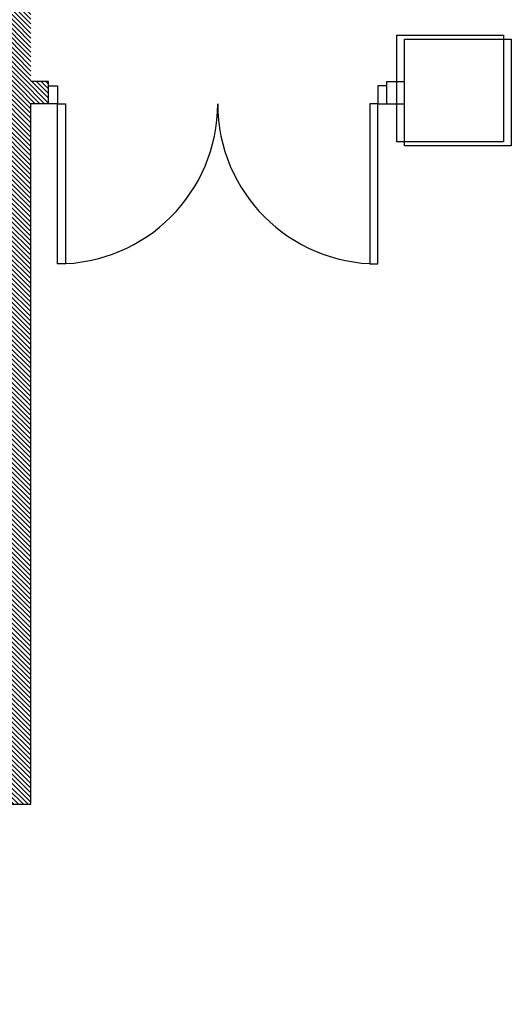
# Model space of a CAD drawing. Units: inches. Extents: x -3342 to 5434, y -1434 to 5665.
# Drawn here: x -1855 to -1744, y 4587 to 4808 of the extents above; entities that cross this region are included whole.
import ezdxf

# ---------------------------------------------------------------- set-up
doc = ezdxf.new("R2010")
doc.units = ezdxf.units.IN
doc.header["$LTSCALE"] = 2
doc.header["$MEASUREMENT"] = 0
for name, color, linetype in [('Tampacc$0$A-CORE-WALLS', 252, 'Continuous'), ('Tampacc$0$A-DOOR-INTR', 7, 'Continuous'), ('Tampacc$0$A-WALL-INTR', 7, 'Continuous'), ('Tampacc$0$A-WALL-PATT', 8, 'Continuous'), ('Tampacc$0$COLUMNS', 252, 'Continuous')]:
    doc.layers.add(name, color=color, linetype=linetype)

# ---------------------------------------------------------------- blocks, each defined once
blk = doc.blocks.new('Tampacc$0$C', base_point=(5064, 16296))
at = {"layer": 'Tampacc$0$COLUMNS'}
for p, q in [((5040, 16272), (5040, 16320)), ((5040, 16320), (5088, 16320)), ((5088, 16320), (5088, 16272)), ((5088, 16272), (5040, 16272))]:
    blk.add_line(p, q, dxfattribs=at)
blk = doc.blocks.new('Tampacc$0$DDOOR')
for points in [[(0, 0), (0.025, 0), (0.025, 0.5), (0, 0.5)], [(1, 0), (0.975, 0), (0.975, 0.5), (1, 0.5)]]:
    blk.add_lwpolyline(points, close=True)
for centre, start, end in [((0, 0), 0, 90), ((1, 0), 90, 180)]:
    blk.add_arc(centre, 0.5, start, end)

msp = doc.modelspace()

# ---------------------------------------------------------------- hatches: boundary and pattern name
at = {"layer": 'Tampacc$0$A-WALL-PATT'}
h = msp.add_hatch(dxfattribs=at)
h.set_pattern_fill('ANSI31', color=256, scale=6, angle=90, style=0)
h.set_pattern_definition([(135, (5803.91595, -968.2794), (-0.530330086, -0.530330086), [])])
h.paths.add_polyline_path([(-2264.08405, 4788.72064), (-2264.08405, 4631.72064), (-2259.08405, 4631.72064), (-2259.08405, 4779.72064), (-2158.08405, 4779.72064), (-2158.08405, 4734.72064), (-2153.08405, 4734.72064), (-2153.08405, 4779.72064), (-2128.08405, 4779.72064), (-2128.08405, 4784.72064), (-2259.08405, 4784.72064), (-2259.08405, 4788.72064), (-2128.08405, 4788.72064), (-2128.08405, 4803.72064), (-2104.08405, 4803.72064), (-2104.08405, 4788.72064), (-1857.08405, 4788.72064), (-1857.08405, 4784.72064), (-2104.08405, 4784.72064), (-2104.08405, 4779.72064), (-2066.08405, 4779.72064), (-2066.08405, 4692.72064), (-2153.08405, 4692.72064), (-2153.08405, 4694.72064), (-2158.08405, 4694.72064), (-2158.08405, 4687.72064), (-2066.08405, 4687.72064), (-2066.08405, 4651.72064), (-2104.08405, 4651.72064), (-2104.08405, 4635.72064), (-2066.08405, 4635.72064), (-2066.08405, 4603.72064), (-2102.08405, 4603.72064), (-2102.08405, 4591.72064), (-2210.08405, 4591.72064), (-2210.08405, 4707.72064), (-2215.08405, 4707.72064), (-2215.08405, 4586.72064), (-2097.08405, 4586.72064), (-2097.08405, 4598.72064), (-2019.08405, 4598.72064), (-2019.08405, 4586.72064), (-1901.08405, 4586.72064), (-1901.08405, 4707.72064), (-1906.08405, 4707.72064), (-1906.08405, 4591.72064), (-2014.08405, 4591.72064), (-2014.08405, 4603.72064), (-2050.08405, 4603.72064), (-2050.08405, 4635.72064), (-2012.08405, 4635.72064), (-2012.08405, 4651.72064), (-2050.08405, 4651.72064), (-2050.08405, 4687.72064), (-1958.08405, 4687.72064), (-1958.08405, 4694.7227), (-1963.08405, 4694.7227), (-1963.08405, 4692.72064), (-2050.08405, 4692.72064), (-2050.08405, 4779.72064), (-1963.08405, 4779.72064), (-1963.08405, 4734.72064), (-1958.08405, 4734.72064), (-1958.08405, 4779.72064), (-1857.08405, 4779.72064), (-1857.08405, 4631.72064), (-1852.08405, 4631.72064), (-1852.08405, 4789.22064), (-1848.08405, 4789.22064), (-1848.08405, 4794.22064), (-1852.08405, 4794.22064), (-1852.08405, 4882.7509), (-1859.08405, 4933.72064), (-1859.08405, 4795.72064), (-2102.08405, 4795.72064), (-2102.08405, 4805.72064), (-2130.08405, 4805.72064), (-2130.08405, 4795.72064), (-2464.08405, 4795.72064), (-2464.08405, 4788.72064)])
h.paths.add_polyline_path([(-2061.08405, 4779.72064), (-2055.08405, 4779.72064), (-2055.08405, 4603.72064), (-2061.08405, 4603.72064)], flags=16)
h.paths.add_polyline_path([(-2099.08405, 4646.72064), (-2066.08405, 4646.72064), (-2066.08405, 4640.72064), (-2099.08405, 4640.72064)], flags=16)
h.paths.add_polyline_path([(-2050.08405, 4646.72064), (-2017.08405, 4646.72064), (-2017.08405, 4640.72064), (-2050.08405, 4640.72064)], flags=16)

# ---------------------------------------------------------------- linework, layer by layer
at = {"layer": 'Tampacc$0$A-DOOR-INTR'}
for points in [[(-1848.08405, 4789.22064), (-1848.08405, 4793.22064), (-1846.08405, 4793.22064), (-1846.08405, 4789.22064)], [(-1772.08405, 4789.22064), (-1772.08405, 4793.22064), (-1774.08405, 4793.22064), (-1774.08405, 4789.22064)]]:
    msp.add_lwpolyline(points, close=True, dxfattribs=at)
at = {"layer": 'Tampacc$0$A-WALL-INTR'}
for p, q in [((-1848.08405, 4794.22064), (-1852.08405, 4794.22064)), ((-1848.08405, 4789.22064), (-1848.08405, 4794.22064)), ((-1772.08405, 4789.22064), (-1772.08405, 4794.22064)), ((-1772.08405, 4794.22064), (-1768.08405, 4794.22064)), ((-1848.08405, 4789.22064), (-1852.08405, 4789.22064)), ((-1852.08405, 4631.72064), (-1852.08405, 4789.22064)), ((-1772.08405, 4789.22064), (-1768.08405, 4789.22064)), ((-1857.08405, 4631.72064), (-1852.08405, 4631.72064))]:
    msp.add_line(p, q, dxfattribs=at)
at = {"layer": 'Tampacc$0$COLUMNS'}
for p, q in [((-1769.84257, 4780.61828), (-1769.84257, 4804.61828)), ((-1769.84257, 4804.61828), (-1745.84257, 4804.61828)), ((-1745.84257, 4804.61828), (-1745.84257, 4780.61828)), ((-1745.84257, 4780.61828), (-1769.84257, 4780.61828))]:
    msp.add_line(p, q, dxfattribs=at)

# ---------------------------------------------------------------- block references
at = {"layer": 'Tampacc$0$A-CORE-WALLS', "xscale": 0.5, "yscale": 0.5, "zscale": 0.5, "rotation": 90}
msp.add_blockref('Tampacc$0$C', (-1756.08405, 4791.72064), dxfattribs=at)
at = {"layer": 'Tampacc$0$A-DOOR-INTR', "xscale": 72, "yscale": 72, "zscale": 72, "rotation": 180}
msp.add_blockref('Tampacc$0$DDOOR', (-1774.08405, 4789.22064), dxfattribs=at)
at = {"layer": 'Tampacc$0$COLUMNS', "xscale": 0.5, "yscale": 0.5, "zscale": 0.5, "rotation": 90}
msp.add_blockref('Tampacc$0$C', (-1757.84257, 4792.61828), dxfattribs=at)

doc.saveas('drawing.dxf')
